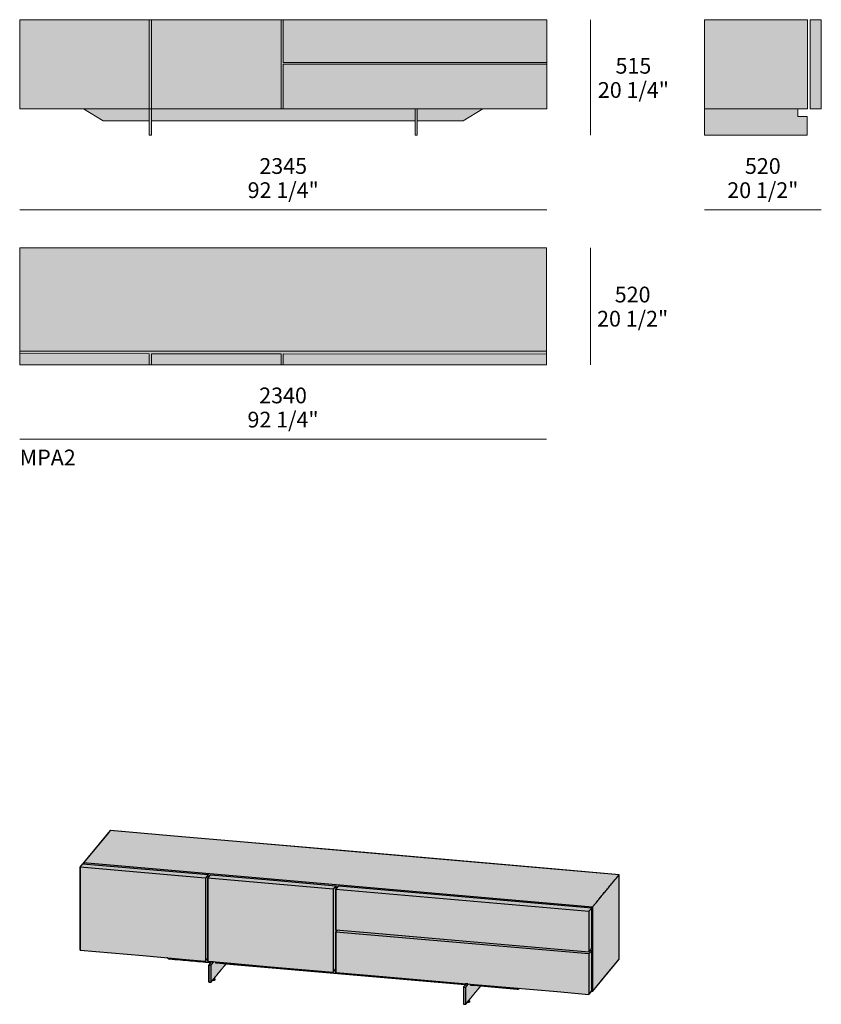
# Model space of a CAD drawing. Units: millimetres. Extents: x -11455 to 11372, y -2568 to 3261.
# Drawn here: x -11455 to -7892, y -1901 to 2475 of the extents above; entities that cross this region are included whole.
import ezdxf

# ---------------------------------------------------------------- set-up
doc = ezdxf.new("R2010")
doc.units = ezdxf.units.MM
for name, color, linetype, lineweight in [('dimensions', 7, 'Continuous', 5), ('drawing', 7, 'Continuous', 5), ('hatch', 9, 'Continuous', 5), ('product codes', 7, 'Continuous', 5)]:
    doc.layers.add(name, color=color, linetype=linetype, lineweight=lineweight)
doc.styles.add('Arial Normale', font='arial.ttf')

msp = doc.modelspace()

# ---------------------------------------------------------------- hatches: boundary and pattern name
at = {"layer": 'hatch'}
for points in [[(-10879.3, 2078.7), (-11455, 2078.7), (-11455, 2475.2), (-10879.3, 2475.2)], [(-10869.6, 2078.7), (-10879.3, 2078.7), (-10879.3, 2475.2), (-10869.6, 2475.2)], [(-10869.6, 2475.2), (-10292.3, 2475.2), (-10292.3, 2078.7), (-10869.6, 2078.7)], [(-10283.6, 2078.7), (-10292.3, 2078.7), (-10292.3, 2475.2), (-10283.6, 2475.2), (-10283.6, 2285.7), (-9112.3, 2285.7), (-9112.3, 2277.8), (-10283.6, 2277.8)], [(-10283.6, 2475.2), (-9112.3, 2475.2), (-9112.3, 2285.7), (-10283.6, 2285.7)], [(-7952.6, 2475.2), (-7952.6, 2078.7), (-8411.5, 2078.7), (-8411.5, 2475.2)], [(-7941, 2078.7), (-7941, 2475.2), (-7891.5, 2475.2), (-7891.5, 2078.7)], [(-9112.3, 2078.7), (-10283.6, 2078.7), (-10283.6, 2277.8), (-9112.3, 2277.8)], [(-11171.2, 2078.7), (-10879.3, 2078.7), (-10879.3, 2025.3), (-11084, 2025.3)], [(-10879.3, 1961.3), (-10879.3, 2078.7), (-10869.6, 2078.7), (-10869.6, 1961.3)], [(-10869.6, 2078.7), (-10283.6, 2078.7), (-9697.7, 2078.7), (-9697.7, 2025.3), (-10283.6, 2025.3), (-10869.6, 2025.3)], [(-9687.9, 2078.7), (-9687.9, 1961.3), (-9697.7, 1961.3), (-9697.7, 2078.7)], [(-9687.9, 2078.7), (-9396.1, 2078.7), (-9483.3, 2025.3), (-9687.9, 2025.3)], [(-8411.5, 1961.3), (-8411.5, 2078.7), (-7996.1, 2078.7), (-7996.1, 2045.6), (-7954.7, 2045.6), (-7954.7, 1961.3)], [(-11455, 1461.6), (-9112.5, 1461.6), (-9113.1, 1002.2), (-11455, 1002.2)], [(-9113.1, 1002.2), (-9113.1, 988.4), (-10283.6, 990), (-10283.6, 941.6), (-10292.3, 941.6), (-10292.3, 990), (-10869.6, 990.7), (-10869.6, 941.6), (-10879.3, 941.6), (-10879.3, 990.7), (-11455, 991.5), (-11455, 1002.2)], [(-10879.3, 990.7), (-10879.3, 941.6), (-11455, 941.6), (-11455, 991.5)], [(-10869.6, 941.6), (-10869.6, 990.7), (-10292.3, 990), (-10292.3, 941.6)], [(-10283.6, 941.6), (-10283.6, 990), (-9113.1, 988.4), (-9113.1, 941.6)], [(-11052.4, -1129), (-8790.4, -1325.2), (-8790.3, -1325.3), (-8790.2, -1325.5), (-8790.2, -1699.8), (-8909.1, -1843.7), (-8913.8, -1843.5), (-8924.7, -1856.7), (-9233.3, -1830), (-9242.9, -1834.7), (-9406.3, -1820.5), (-9472.9, -1900.8), (-9482.5, -1900), (-9482.6, -1824.5), (-9474.8, -1814.6), (-10538.4, -1722.3), (-10605.1, -1802.6), (-10614.6, -1801.6), (-10614.6, -1726.3), (-10606.9, -1716.3), (-10790.7, -1700.3), (-10800.2, -1694), (-11186.7, -1660.3), (-11186.1, -1291.7), (-11170.8, -1272.6)]]:
    msp.add_hatch(color=256, dxfattribs=at).paths.add_polyline_path(points, flags=0)

# ---------------------------------------------------------------- linework, layer by layer
at = {"layer": 'dimensions'}
for points in [[(-8917.5, 1961.3), (-8917.5, 2475.2)], [(-11455, 1630.6), (-9112.3, 1630.6)], [(-8411.5, 1630.6), (-7891.5, 1630.6)], [(-8917.5, 1461.6), (-8917.5, 941.6)], [(-11455, 610.9), (-9113.6, 610.9)]]:
    msp.add_lwpolyline(points, dxfattribs=at)
at = {"layer": 'drawing'}
for points in [[(-10283.6, 2475.2), (-11455, 2475.2)], [(-11455, 2078.7), (-11455, 2475.2)], [(-10879.3, 2078.7), (-10879.3, 2475.2)], [(-10869.6, 2078.7), (-10869.6, 2475.2)], [(-10292.3, 2475.2), (-10292.3, 2078.7)], [(-10283.6, 2475.2), (-9112.3, 2475.2)], [(-10283.6, 2285.7), (-10283.6, 2475.2)], [(-10283.6, 2285.7), (-10283.6, 2475.2)], [(-9112.3, 2078.7), (-9112.3, 2475.2)], [(-8411.5, 1961.3), (-8411.5, 2475.2)], [(-8411.5, 2475.2), (-7952.6, 2475.2)], [(-7952.6, 2078.7), (-7952.6, 2475.2)], [(-7941, 2475.2), (-7941, 2078.7)], [(-7941, 2475.2), (-7891.5, 2475.2)], [(-7891.5, 2078.7), (-7891.5, 2475.2)], [(-9112.3, 2285.7), (-10283.6, 2285.7)], [(-9112.3, 2277.8), (-10283.6, 2277.8)], [(-10283.6, 2078.7), (-10283.6, 2277.8)], [(-10283.6, 2078.7), (-10283.6, 2277.8)], [(-10283.6, 2078.7), (-11455, 2078.7)], [(-10879.3, 2025.3), (-11084, 2025.3), (-11171.2, 2078.7)], [(-10879.3, 2078.7), (-10879.3, 1961.3)], [(-10869.6, 2078.7), (-10869.6, 1961.3)], [(-10283.6, 2078.7), (-9112.3, 2078.7)], [(-9697.7, 2078.7), (-9697.7, 1961.3)], [(-9687.9, 2078.7), (-9687.9, 1961.3)], [(-9687.9, 2025.3), (-9483.3, 2025.3), (-9396.1, 2078.7)], [(-8411.5, 2078.7), (-7952.6, 2078.7)], [(-7996.1, 2078.7), (-7996.1, 2045.6)], [(-7941, 2078.7), (-7891.5, 2078.7)], [(-10283.6, 2025.3), (-10869.6, 2025.3)], [(-10283.6, 2025.3), (-9697.7, 2025.3)], [(-7954.7, 1961.3), (-7954.7, 2045.6), (-7996.1, 2045.6)], [(-10869.6, 1961.3), (-10879.3, 1961.3)], [(-9687.9, 1961.3), (-9697.7, 1961.3)], [(-8411.5, 1961.3), (-7954.7, 1961.3)], [(-9112.5, 1461.6), (-11455, 1461.6)], [(-11455, 1461.6), (-11455, 941.6)], [(-9112.5, 1461.6), (-9113.1, 941.6)], [(-9113.1, 1002.2), (-11455, 1002.2)], [(-11455, 991.5), (-10879.3, 990.7)], [(-10879.3, 990.7), (-10879.3, 941.6)], [(-10869.6, 990.7), (-10869.6, 941.6)], [(-10869.6, 990.7), (-10292.3, 990)], [(-10292.3, 990), (-10292.3, 941.6)], [(-10283.6, 990), (-10283.6, 941.6)], [(-10283.6, 990), (-9113.1, 988.4)], [(-10879.3, 941.6), (-11455, 941.6)], [(-10879.3, 941.6), (-10869.6, 941.6)], [(-10292.3, 941.6), (-10869.6, 941.6)], [(-10283.6, 941.6), (-10292.3, 941.6)], [(-9113.1, 941.6), (-10283.6, 941.6)]]:
    msp.add_lwpolyline(points, dxfattribs=at)
msp.add_lwpolyline([(-11052.4, -1129), (-8790.4, -1325.2), (-8790.3, -1325.3), (-8790.2, -1325.5), (-8790.2, -1699.8), (-8909.1, -1843.7), (-8913.8, -1843.5), (-8924.7, -1856.7), (-9233.3, -1830), (-9242.9, -1834.7), (-9406.3, -1820.5), (-9472.9, -1900.8), (-9482.5, -1900), (-9482.6, -1824.5), (-9474.8, -1814.6), (-10538.4, -1722.3), (-10605.1, -1802.6), (-10614.6, -1801.6), (-10614.6, -1726.3), (-10606.9, -1716.3), (-10790.7, -1700.3), (-10800.2, -1694), (-11186.7, -1660.3), (-11186.1, -1291.7), (-11170.8, -1272.6)], close=True, dxfattribs=at)
at = {"layer": 'drawing', "color": 7, "lineweight": -3}
for points in [[(-8909.4, -1843.5), (-8909.2, -1843.6), (-8909.1, -1843.7), (-8894.2, -1825.7), (-8849.7, -1771.9), (-8805.2, -1718.1), (-8790.3, -1700), (-8790.2, -1699.8), (-8790.2, -1652.8), (-8790.2, -1512.7), (-8790.2, -1372.5), (-8790.2, -1325.5), (-8790.3, -1325.3), (-8790.5, -1325.4), (-8790.4, -1325.2), (-8790.6, -1325.1), (-8790.7, -1325), (-9073.6, -1300.5), (-9921.2, -1226.9), (-10768.9, -1153.4), (-11051.8, -1128.8), (-11052, -1128.8), (-11052.2, -1128.9), (-11052.3, -1129), (-11052.3, -1129), (-11052.4, -1129), (-11067.3, -1147), (-11111.8, -1200.8), (-11156.3, -1254.6), (-11171.2, -1272.6), (-11171.2, -1272.8), (-11171.2, -1276.3), (-11171.2, -1273.1), (-11171.2, -1272.8)], [(-11186.8, -1660), (-11186.8, -1613.8), (-11186.8, -1475.9), (-11186.8, -1338), (-11186.8, -1291.8), (-11186.7, -1291.6), (-11180.3, -1283.8), (-11175.6, -1278.1), (-11173.9, -1276.1), (-11173.7, -1276.1), (-11173.6, -1276.1), (-10895.3, -1300.2), (-10617, -1324.4), (-10616.8, -1324.5), (-10618.4, -1326.5), (-10629.6, -1339.9), (-10629.7, -1340), (-10629.9, -1340), (-11186.5, -1291.7), (-11186.7, -1291.7), (-11186.7, -1291.6)], [(-11167.3, -1276.6), (-11167.8, -1276.2), (-11170.9, -1272.9), (-11170.9, -1272.7), (-11171.1, -1272.5), (-11170.9, -1272.7), (-11170.9, -1272.9)], [(-8909.4, -1468.9), (-11170.9, -1272.7)], [(-10618.8, -1709.3), (-10618.8, -1663.1), (-10618.8, -1525.2), (-10618.8, -1387.3), (-10618.8, -1341.1), (-10618.7, -1340.8), (-10617.1, -1338.9), (-10612.4, -1333.1), (-10607.6, -1327.4), (-10606, -1325.4), (-10605.7, -1325.4), (-10605.6, -1325.4), (-10327.3, -1349.5), (-10049, -1373.7), (-10048.8, -1373.8), (-10050.5, -1375.8), (-10055.2, -1381.5), (-10061.6, -1389.2), (-10061.7, -1389.3), (-10062, -1389.3), (-10618.5, -1341), (-10618.7, -1341), (-10618.7, -1340.8)], [(-10618.8, -1344), (-10618.8, -1344)], [(-10618.8, -1344.3), (-10618.8, -1344.3)], [(-10618.8, -1351.8), (-10618.8, -1351.8)], [(-10616.7, -1338.4), (-10616.7, -1324.8)], [(-10049.9, -1569.5), (-10049.9, -1546.9), (-10049.9, -1480), (-10049.9, -1413.1), (-10049.9, -1390.5), (-10049.8, -1390.2), (-10038.7, -1376.8), (-10037, -1374.8), (-10036.8, -1374.7), (-10036.7, -1374.7), (-9474.4, -1423.5), (-8912.1, -1472.3), (-8911.9, -1472.5), (-8913.6, -1474.4), (-8918.3, -1480.2), (-8923, -1485.9), (-8924.7, -1487.9), (-8924.8, -1488), (-8925.1, -1487.9), (-10049.6, -1390.3), (-10049.8, -1390.4), (-10049.8, -1390.2)], [(-10049.9, -1393.4), (-10049.9, -1393.4)], [(-10049.9, -1393.6), (-10049.9, -1393.6)], [(-10048.7, -1388.9), (-10048.7, -1374.1)], [(-10049.9, -1401.1), (-10049.9, -1401.1)], [(-10049.8, -1569.8), (-10049.8, -1569.8), (-10049.6, -1569.9), (-9908.8, -1582.1), (-9487.3, -1618.7), (-8925.1, -1667.5), (-8925, -1667.5), (-8924.7, -1667.4), (-8923, -1665.5), (-8918.3, -1659.7), (-8913.6, -1654), (-8911.9, -1652), (-8911.8, -1651.7), (-8911.8, -1629.2), (-8911.8, -1562.2), (-8911.8, -1495.3), (-8911.8, -1472.7)], [(-8909.2, -1469.1), (-8909.2, -1843.6)], [(-10618.8, -1521), (-10618.8, -1521)], [(-10618.8, -1553.6), (-10618.8, -1553.6)], [(-10048.7, -1578.1), (-10048.7, -1570)], [(-10048.7, -1570.4), (-10042.8, -1571)], [(-10618.8, -1579.5), (-10618.8, -1579.5)], [(-10618.8, -1614.5), (-10618.8, -1614.5)], [(-10049.9, -1603), (-10049.9, -1603)], [(-8919.3, -1660.9), (-8912.1, -1661.5), (-8911.9, -1661.7), (-8913.6, -1663.7), (-8918.3, -1669.4), (-8923, -1675.1), (-8924.7, -1677.1), (-8924.8, -1677.2), (-8925.1, -1677.2), (-10049.6, -1579.6), (-10049.8, -1579.6), (-10049.8, -1579.4)], [(-11186.7, -1660.3), (-11186.7, -1660.3), (-11186.5, -1660.5), (-11116.7, -1666.5), (-10908.2, -1684.6), (-10699.7, -1702.7), (-10629.9, -1708.8), (-10629.8, -1708.8), (-10629.6, -1708.7), (-10627.9, -1706.7), (-10623.2, -1701), (-10618.8, -1695.7)], [(-10049.9, -1628.8), (-10049.9, -1628.8)], [(-10049.8, -1759), (-10049.8, -1759), (-10049.6, -1759.1), (-9908.8, -1771.3), (-9487.3, -1807.9), (-9065.8, -1844.5), (-8925.1, -1856.7), (-8925, -1856.7), (-8924.7, -1856.7), (-8923, -1854.7), (-8918.3, -1848.9), (-8913.6, -1843.2), (-8911.9, -1841.2), (-8911.8, -1841), (-8911.8, -1818.4), (-8911.8, -1751.5), (-8911.8, -1684.5), (-8911.8, -1662)], [(-10618.8, -1667.4), (-10618.8, -1667.4)], [(-10618.8, -1674.9), (-10618.8, -1674.9)], [(-10618.8, -1680.3), (-10618.8, -1680.3)], [(-10618.8, -1695.5), (-10618.8, -1695.5)], [(-10049.9, -1663.9), (-10049.9, -1663.9)], [(-10049.9, -1703.8), (-10049.9, -1703.8)], [(-8924.7, -1667.4), (-8925.1, -1667.5)], [(-10629.6, -1708.7), (-10629.9, -1708.8)], [(-10618.7, -1709.6), (-10618.7, -1709.6), (-10618.5, -1709.8), (-10548.8, -1715.8), (-10340.2, -1733.9), (-10131.7, -1752), (-10062, -1758.1), (-10061.9, -1758.1), (-10061.6, -1758), (-10059.9, -1756), (-10055.2, -1750.3), (-10050.5, -1744.6), (-10049.9, -1743.8)], [(-10614.6, -1726.3), (-10614.7, -1726.4), (-10614.7, -1726.8), (-10614.8, -1727.2), (-10614.8, -1729.6), (-10614.8, -1735.8), (-10614.8, -1741.9), (-10614.8, -1744.2), (-10614.8, -1744.6), (-10614.8, -1745), (-10614.8, -1752.2), (-10614.8, -1772.9), (-10614.8, -1793.6), (-10614.8, -1800.8), (-10614.7, -1800.9), (-10614.7, -1801.3), (-10614.4, -1801.4), (-10613.1, -1801.5), (-10610, -1801.8), (-10606.8, -1802.1), (-10605.5, -1802.2), (-10605.2, -1802.1)], [(-10605, -1713.6), (-10605, -1713.4), (-10605.2, -1714.1), (-10606.5, -1715.8), (-10609.9, -1720), (-10613.2, -1724), (-10614.4, -1725.6), (-10614.5, -1725.9), (-10614.6, -1726.3), (-10614.7, -1726.7), (-10614.4, -1726.7), (-10605.5, -1727.5), (-10605.2, -1727.6)], [(-10595.1, -1712.4), (-10595.4, -1712.3), (-10596.7, -1712.2), (-10599.9, -1712), (-10603, -1711.7), (-10604.3, -1711.6), (-10604.6, -1711.6), (-10604.7, -1712.5), (-10605, -1713.4), (-10604.8, -1712.7), (-10604.6, -1711.6), (-10604.5, -1711)], [(-10604.6, -1711.6), (-10604.5, -1711)], [(-9474.8, -1814.6), (-10016.8, -1767.5), (-10583, -1718.4), (-10582.9, -1718.5), (-10582.9, -1718.5), (-10582.8, -1718.4)], [(-10049.9, -1744.9), (-10050.7, -1744.8)], [(-10049.9, -1716.7), (-10049.9, -1716.7)], [(-10049.9, -1729.6), (-10049.9, -1729.6)], [(-10588, -1792.9), (-10589.1, -1793.7), (-10590.8, -1794.5), (-10593, -1795), (-10595.6, -1795.4), (-10598.4, -1795.5), (-10598.9, -1795.5)], [(-10587.7, -1792), (-10587.7, -1792)], [(-10587.6, -1791.7), (-10587.6, -1789.1)], [(-10061.6, -1758), (-10062, -1758.1)], [(-9482.6, -1824.5), (-9482.6, -1824.7), (-9482.7, -1825), (-9482.7, -1825.5), (-9482.7, -1827.8), (-9482.7, -1834), (-9482.7, -1840.2), (-9482.7, -1842.5), (-9482.7, -1842.9), (-9482.7, -1843.3), (-9482.7, -1850.4), (-9482.7, -1871.1), (-9482.7, -1891.9), (-9482.7, -1899), (-9482.7, -1899.2), (-9482.6, -1899.6), (-9482.4, -1899.7), (-9481.1, -1899.8), (-9477.9, -1900.1), (-9474.8, -1900.3), (-9473.5, -1900.4), (-9473.2, -1900.4)], [(-9472.9, -1811.8), (-9472.9, -1811.6), (-9473.1, -1812.3), (-9474.4, -1814.1), (-9477.8, -1818.2), (-9481.1, -1822.3), (-9482.3, -1823.8), (-9482.5, -1824.1), (-9482.6, -1824.5), (-9482.6, -1825), (-9482.4, -1825), (-9473.5, -1825.8), (-9473.2, -1825.8)], [(-9463, -1810.6), (-9463.4, -1810.6), (-9464.7, -1810.5), (-9467.8, -1810.2), (-9470.9, -1809.9), (-9472.2, -1809.8), (-9472.5, -1809.8), (-9472.7, -1810.8), (-9472.9, -1811.6), (-9472.7, -1810.9), (-9472.5, -1809.9), (-9472.5, -1809.2)], [(-9472.4, -1809.2), (-9472.5, -1809.8)], [(-9243.3, -1834.7), (-9436.9, -1817.9), (-9450.9, -1816.7), (-9450.9, -1816.8), (-9450.8, -1816.8), (-9450.7, -1816.7)], [(-9233.3, -1830), (-9242.3, -1834.5), (-9242.8, -1834.7), (-9242.8, -1834.7), (-9243.3, -1834.7), (-9243.2, -1834.7), (-9242.9, -1834.7)], [(-8924.7, -1856.7), (-8925.1, -1856.7)], [(-8911.8, -1840.9), (-8909.4, -1843.5), (-8909.3, -1843.5), (-8909.1, -1843.7), (-8909.2, -1843.8), (-8909.5, -1843.8), (-8909.7, -1843.8), (-8913.8, -1843.5)], [(-8909.4, -1843.8), (-8911.9, -1841.1)], [(-8909.2, -1843.8), (-8909.7, -1843.8)], [(-9455.9, -1891.1), (-9457, -1892), (-9458.7, -1892.7), (-9461, -1893.3), (-9463.6, -1893.6), (-9466.3, -1893.7), (-9466.9, -1893.7)], [(-9455.6, -1890.2), (-9455.6, -1890.2)], [(-9455.5, -1890), (-9455.5, -1887.4)]]:
    msp.add_lwpolyline(points, dxfattribs=at)
at = {"layer": 'drawing', "color": 7, "lineweight": -3, "extrusion": (0, 0, -1)}
for centre, start, end in [((10592.8, -1793.2), 101.9735, 132.2366), ((9460.7, -1891.5), 101.9732, 132.2416)]:
    msp.add_arc(centre, 7.13, start, end, dxfattribs=at)
at = {"layer": 'drawing', "color": 7, "lineweight": -3}
for points, knots in [([(-11186.7, -1291.7), (-11186.7, -1291.8), (-11186.8, -1291.9), (-11186.8, -1315), (-11186.8, -1338.2), (-11186.8, -1407.1), (-11186.8, -1476), (-11186.8, -1545), (-11186.8, -1613.9), (-11186.8, -1637), (-11186.8, -1660.1)], [0, 0, 0, 1, 1, 2, 2, 3, 3, 4, 4, 5, 5, 5]), ([(-11167.6, -1276.6), (-11167.8, -1276.4), (-11167.9, -1276.3), (-11169.4, -1274.6), (-11171, -1273), (-11171.1, -1272.9), (-11171.2, -1272.8), (-11171.2, -1272.7), (-11171.2, -1272.6)], [21.968508, 21.968508, 21.968508, 22, 22, 23, 23, 24, 24, 25, 25, 25]), ([(-10629.7, -1340), (-10629.7, -1340.2), (-10629.6, -1340.3), (-10629.6, -1363.4), (-10629.6, -1386.5), (-10629.6, -1455.5), (-10629.6, -1524.4), (-10629.6, -1593.3), (-10629.6, -1662.3), (-10629.6, -1685.4), (-10629.6, -1708.5), (-10629.7, -1708.6), (-10629.7, -1708.7)], [0, 0, 0, 1, 1, 2, 2, 3, 3, 4, 4, 5, 5, 6, 6, 6]), ([(-10618.7, -1341), (-10618.8, -1341.1), (-10618.8, -1341.2), (-10618.8, -1364.3), (-10618.8, -1387.4), (-10618.8, -1456.4), (-10618.8, -1525.3), (-10618.8, -1594.3), (-10618.8, -1663.2), (-10618.8, -1686.3), (-10618.8, -1709.4)], [0, 0, 0, 1, 1, 2, 2, 3, 3, 4, 4, 5, 5, 5]), ([(-10616.8, -1324.5), (-10616.8, -1324.5), (-10616.8, -1324.5), (-10616.7, -1324.6), (-10616.7, -1324.8), (-10616.7, -1324.7), (-10616.7, -1324.7), (-10616.8, -1324.6), (-10616.8, -1324.5)], [0, 0, 0, 1, 1, 2, 2, 3, 3, 4, 4, 4]), ([(-8913.1, -1472.3), (-8912.9, -1472.1), (-8912.7, -1471.9), (-8911.1, -1470.5), (-8909.6, -1469.1), (-8909.5, -1469), (-8909.4, -1468.9), (-8909.3, -1468.9), (-8909.2, -1468.8), (-8901.8, -1459.8), (-8894.3, -1450.8), (-8872, -1423.9), (-8849.8, -1397), (-8827.5, -1370.1), (-8805.3, -1343.2), (-8797.9, -1334.2), (-8790.4, -1325.2)], [3.952985, 3.952985, 3.952985, 4, 4, 5, 5, 6, 6, 7, 7, 8, 8, 9, 9, 10, 10, 11, 11, 11]), ([(-8912.8, -1472.3), (-8912.7, -1472.2), (-8912.5, -1472), (-8911, -1470.6), (-8909.4, -1469.3), (-8909.3, -1469.2), (-8909.2, -1469.1), (-8909.2, -1469), (-8909.1, -1468.9), (-8901.7, -1459.9), (-8894.2, -1450.9), (-8872, -1424), (-8849.7, -1397.1), (-8827.4, -1370.2), (-8805.2, -1343.3), (-8797.7, -1334.3), (-8790.3, -1325.3)], [8.968521, 8.968521, 8.968521, 9, 9, 10, 10, 11, 11, 12, 12, 13, 13, 14, 14, 15, 15, 16, 16, 16]), ([(-10061.7, -1389.3), (-10061.7, -1389.5), (-10061.7, -1389.6), (-10061.7, -1412.7), (-10061.7, -1435.8), (-10061.7, -1504.7), (-10061.7, -1573.7), (-10061.7, -1642.6), (-10061.7, -1711.6), (-10061.7, -1734.7), (-10061.7, -1757.8), (-10061.7, -1757.9), (-10061.7, -1758)], [0, 0, 0, 1, 1, 2, 2, 3, 3, 4, 4, 5, 5, 6, 6, 6]), ([(-10049.8, -1390.4), (-10049.8, -1390.5), (-10049.9, -1390.6), (-10049.9, -1401.9), (-10049.9, -1413.2), (-10049.9, -1446.6), (-10049.9, -1480.1), (-10049.9, -1513.6), (-10049.9, -1547), (-10049.9, -1558.3), (-10049.9, -1569.6)], [0, 0, 0, 1, 1, 2, 2, 3, 3, 4, 4, 5, 5, 5]), ([(-10048.8, -1373.8), (-10048.8, -1373.8), (-10048.8, -1373.8), (-10048.8, -1373.9), (-10048.7, -1374.1), (-10048.7, -1374), (-10048.8, -1374), (-10048.8, -1373.9), (-10048.8, -1373.8)], [0, 0, 0, 1, 1, 2, 2, 3, 3, 4, 4, 4]), ([(-8912, -1472.4), (-8911.9, -1472.5), (-8911.9, -1472.5), (-8911.9, -1472.6), (-8911.8, -1472.7), (-8911.8, -1472.7), (-8911.9, -1472.6), (-8911.9, -1472.5), (-8912, -1472.4)], [0, 0, 0, 1, 1, 2, 2, 3, 3, 4, 4, 4]), ([(-8924.8, -1488), (-8924.8, -1488.1), (-8924.8, -1488.3), (-8924.8, -1499.5), (-8924.8, -1510.8), (-8924.8, -1544.3), (-8924.8, -1577.8), (-8924.8, -1611.2), (-8924.8, -1644.7), (-8924.8, -1656), (-8924.8, -1667.3), (-8924.8, -1667.3), (-8924.8, -1667.4)], [0, 0, 0, 1, 1, 2, 2, 3, 3, 4, 4, 5, 5, 6, 6, 6]), ([(-10049.8, -1569.8), (-10049.8, -1569.7), (-10049.9, -1569.6), (-10049.9, -1569.6), (-10049.9, -1569.5), (-10049.9, -1569.6), (-10049.8, -1569.8), (-10049.8, -1569.8), (-10049.8, -1569.8)], [0, 0, 0, 1, 1, 2, 2, 3, 3, 4, 4, 4]), ([(-10049.9, -1758.7), (-10049.9, -1747.4), (-10049.9, -1736.2), (-10049.9, -1702.7), (-10049.9, -1669.2), (-10049.9, -1635.8), (-10049.9, -1602.3), (-10049.9, -1591), (-10049.9, -1579.7), (-10049.9, -1579.6), (-10049.8, -1579.4), (-10049, -1578.4), (-10048.2, -1577.5), (-10045.8, -1574.6), (-10043.4, -1571.7), (-10042.9, -1571.1), (-10042.4, -1570.5)], [-8, -8, -8, -7, -7, -6, -6, -5, -5, -4, -4, -3, -3, -2, -2, -1, -1, -0.79063, -0.79063, -0.79063]), ([(-10049.8, -1579.6), (-10049.8, -1579.7), (-10049.9, -1579.8), (-10049.9, -1591.1), (-10049.9, -1602.4), (-10049.9, -1635.9), (-10049.9, -1669.3), (-10049.9, -1702.8), (-10049.9, -1736.3), (-10049.9, -1747.5), (-10049.9, -1758.8)], [0, 0, 0, 1, 1, 2, 2, 3, 3, 4, 4, 5, 5, 5]), ([(-11186.7, -1660.3), (-11186.7, -1660.2), (-11186.8, -1660.1), (-11186.8, -1660.1), (-11186.8, -1660), (-11186.8, -1660.2), (-11186.7, -1660.3), (-11186.7, -1660.3), (-11186.7, -1660.3)], [0, 0, 0, 1, 1, 2, 2, 3, 3, 4, 4, 4]), ([(-8912, -1661.7), (-8911.9, -1661.7), (-8911.9, -1661.7), (-8911.9, -1661.8), (-8911.8, -1662), (-8911.8, -1661.9), (-8911.9, -1661.9), (-8911.9, -1661.8), (-8912, -1661.7)], [0, 0, 0, 1, 1, 2, 2, 3, 3, 4, 4, 4]), ([(-10606.9, -1716.3), (-10698.6, -1708.4), (-10790.4, -1700.4), (-10790.6, -1700.4), (-10790.7, -1700.3), (-10790.9, -1700.2), (-10791.1, -1700.2), (-10795.7, -1697.1), (-10800.2, -1694)], [-5.947322, -5.947322, -5.947322, -5, -5, -4, -4, -3, -3, -2.024116, -2.024116, -2.024116]), ([(-8924.8, -1677.2), (-8924.8, -1677.3), (-8924.8, -1677.5), (-8924.8, -1688.8), (-8924.8, -1700), (-8924.8, -1733.5), (-8924.8, -1767), (-8924.8, -1800.4), (-8924.8, -1833.9), (-8924.8, -1845.2), (-8924.8, -1856.5), (-8924.8, -1856.6), (-8924.8, -1856.6)], [0, 0, 0, 1, 1, 2, 2, 3, 3, 4, 4, 5, 5, 6, 6, 6]), ([(-10618.7, -1709.6), (-10618.8, -1709.5), (-10618.8, -1709.4), (-10618.8, -1709.4), (-10618.8, -1709.3), (-10618.8, -1709.5), (-10618.7, -1709.6), (-10618.7, -1709.6), (-10618.7, -1709.6)], [0, 0, 0, 1, 1, 2, 2, 3, 3, 4, 4, 4]), ([(-10614.7, -1800.9), (-10614.8, -1797.3), (-10614.8, -1793.8), (-10614.8, -1783.4), (-10614.8, -1773), (-10614.8, -1762.6), (-10614.8, -1752.3), (-10614.8, -1748.7), (-10614.8, -1745.1), (-10614.8, -1744.9), (-10614.8, -1744.7), (-10614.8, -1744.5), (-10614.8, -1744.3), (-10614.8, -1743.2), (-10614.8, -1742), (-10614.8, -1738.9), (-10614.8, -1735.8), (-10614.8, -1732.7), (-10614.8, -1729.6), (-10614.8, -1728.4), (-10614.7, -1727.2), (-10614.7, -1727), (-10614.7, -1726.7)], [0, 0, 0, 1, 1, 2, 2, 3, 3, 4, 4, 5, 5, 6, 6, 7, 7, 8, 8, 9, 9, 10, 10, 11, 11, 11]), ([(-10614.7, -1801.3), (-10614.7, -1801.4), (-10614.6, -1801.6), (-10614.6, -1801.7), (-10614.5, -1801.7), (-10614.4, -1801.8), (-10614.2, -1801.9), (-10614.2, -1801.9), (-10614.1, -1801.9), (-10613.5, -1802), (-10612.8, -1802), (-10611.3, -1802.1), (-10609.7, -1802.3), (-10608.1, -1802.4), (-10606.5, -1802.6), (-10605.9, -1802.6), (-10605.2, -1802.7), (-10605.1, -1802.6), (-10604.9, -1802.6), (-10604.3, -1801.9), (-10603.6, -1801.1), (-10601.8, -1798.9), (-10600, -1796.7), (-10598.2, -1794.5), (-10596.3, -1792.3), (-10595.6, -1791.4), (-10594.9, -1790.6), (-10594.8, -1790.4), (-10594.6, -1790.2), (-10594.5, -1790.1), (-10594.4, -1790), (-10594.3, -1789.9), (-10594.2, -1789.7), (-10594.2, -1789.7), (-10594.1, -1789.6), (-10593.8, -1789.2), (-10593.5, -1788.9), (-10592.7, -1787.9), (-10591.9, -1786.9), (-10591, -1785.9), (-10590.2, -1784.9), (-10589.9, -1784.6), (-10589.6, -1784.2), (-10589.6, -1784.1), (-10589.5, -1784.1), (-10589.5, -1784), (-10589.4, -1783.9), (-10589, -1783.4), (-10588.6, -1782.9), (-10587.4, -1781.5), (-10586.2, -1780.1), (-10585.1, -1778.7), (-10583.9, -1777.3), (-10583.5, -1776.8), (-10583.1, -1776.3), (-10583, -1776.2), (-10583, -1776.2), (-10582.9, -1776.1), (-10582.9, -1776), (-10582.7, -1775.9), (-10582.6, -1775.7), (-10582.3, -1775.3), (-10582, -1775), (-10581.7, -1774.6), (-10581.4, -1774.3), (-10581.3, -1774.1), (-10581.1, -1773.9), (-10581.1, -1773.9), (-10581, -1773.8), (-10581, -1773.7), (-10580.9, -1773.7), (-10580.5, -1773.2), (-10580.1, -1772.7), (-10578.9, -1771.3), (-10577.8, -1769.8), (-10576.6, -1768.4), (-10575.4, -1767), (-10575, -1766.5), (-10574.6, -1766), (-10574.5, -1766), (-10574.5, -1765.9), (-10574.4, -1765.8), (-10574.4, -1765.8), (-10570.4, -1761), (-10566.5, -1756.2), (-10554.8, -1742.1), (-10543.1, -1728), (-10540.8, -1725.1), (-10538.4, -1722.3)], [0, 0, 0, 1, 1, 2, 2, 3, 3, 4, 4, 5, 5, 6, 6, 7, 7, 8, 8, 9, 9, 10, 10, 11, 11, 12, 12, 13, 13, 14, 14, 15, 15, 16, 16, 17, 17, 18, 18, 19, 19, 20, 20, 21, 21, 22, 22, 23, 23, 24, 24, 25, 25, 26, 26, 27, 27, 28, 28, 29, 29, 30, 30, 31, 31, 32, 32, 33, 33, 34, 34, 35, 35, 36, 36, 37, 37, 38, 38, 39, 39, 40, 40, 41, 41, 42, 42, 43, 43, 43.200619, 43.200619, 43.200619]), ([(-10595.1, -1711.8), (-10595.1, -1712.1), (-10595.1, -1712.4), (-10595.2, -1712.9), (-10595.3, -1713.4), (-10595.4, -1713.8), (-10595.5, -1714.2), (-10595.6, -1714.5), (-10595.7, -1714.9), (-10596.4, -1715.8), (-10597, -1716.6), (-10598.7, -1718.7), (-10600.4, -1720.8), (-10602.1, -1722.8), (-10603.7, -1724.9), (-10604.3, -1725.6), (-10604.9, -1726.4), (-10605, -1726.5), (-10605.1, -1726.7), (-10605.1, -1726.9), (-10605.2, -1727.1), (-10605.2, -1727.3), (-10605.2, -1727.6), (-10605.3, -1727.8), (-10605.3, -1728), (-10605.3, -1729.2), (-10605.3, -1730.4), (-10605.3, -1733.5), (-10605.3, -1736.7), (-10605.3, -1739.8), (-10605.3, -1742.9), (-10605.3, -1744), (-10605.3, -1745.2), (-10605.3, -1745.4), (-10605.3, -1745.5), (-10605.3, -1745.7), (-10605.3, -1745.9), (-10605.3, -1749.5), (-10605.3, -1753.1), (-10605.3, -1763.5), (-10605.3, -1773.8), (-10605.3, -1784.2), (-10605.3, -1794.6), (-10605.3, -1798.2), (-10605.3, -1801.8), (-10605.3, -1801.9), (-10605.2, -1802.1), (-10605.2, -1802.3), (-10605.2, -1802.4), (-10605.1, -1802.5), (-10605.1, -1802.6), (-10605, -1802.6), (-10604.9, -1802.6)], [24.416934, 24.416934, 24.416934, 25, 25, 26, 26, 27, 27, 28, 28, 29, 29, 30, 30, 31, 31, 32, 32, 33, 33, 34, 34, 35, 35, 36, 36, 37, 37, 38, 38, 39, 39, 40, 40, 41, 41, 42, 42, 43, 43, 44, 44, 45, 45, 46, 46, 47, 47, 48, 48, 49, 49, 50, 50, 50]), ([(-10583, -1718.2), (-10583, -1718.2), (-10583, -1718.3), (-10583, -1715.9), (-10583, -1713.6), (-10583, -1713.2), (-10583, -1712.8)], [1, 1, 1, 2, 2, 3, 3, 3.056133, 3.056133, 3.056133]), ([(-10596.3, -1792.3), (-10596, -1792.3), (-10595.6, -1792.2), (-10595.6, -1792.4), (-10595.6, -1792.6), (-10595.6, -1792.8), (-10595.6, -1793.1), (-10595.6, -1793.4), (-10595.6, -1793.8), (-10595.6, -1794.2), (-10595.6, -1794.6), (-10595.6, -1794.9), (-10595.6, -1795.1), (-10595.6, -1795.2), (-10595.6, -1795.4)], [9.762202, 9.762202, 9.762202, 10, 10, 11, 11, 12, 12, 13, 13, 14, 14, 15, 15, 16, 16, 16]), ([(-10587.7, -1788.9), (-10587.8, -1789.3), (-10588, -1789.8), (-10588.6, -1790.2), (-10589.1, -1790.6), (-10590, -1791), (-10590.8, -1791.3), (-10591.9, -1791.6), (-10593, -1791.9), (-10594.3, -1792.1), (-10595.6, -1792.2)], [0, 0, 0, 1, 1, 2, 2, 3, 3, 4, 4, 5, 5, 5]), ([(-10587.6, -1789.1), (-10587.7, -1788.7), (-10587.9, -1788.2), (-10588, -1788.1), (-10588, -1788), (-10587.8, -1788.4), (-10587.7, -1788.9), (-10587.6, -1789), (-10587.6, -1789.1)], [0, 0, 0, 1, 1, 2, 2, 3, 3, 4, 4, 4]), ([(-10588, -1792.9), (-10587.8, -1792.4), (-10587.7, -1792), (-10587.6, -1791.8), (-10587.6, -1791.7), (-10587.7, -1792.2), (-10587.9, -1792.6), (-10588, -1792.8), (-10588, -1792.9)], [0, 0, 0, 1, 1, 2, 2, 3, 3, 4, 4, 4]), ([(-10049.8, -1759), (-10049.8, -1758.9), (-10049.9, -1758.8), (-10049.9, -1758.8), (-10049.9, -1758.7), (-10049.9, -1758.9), (-10049.8, -1759), (-10049.8, -1759), (-10049.8, -1759)], [0, 0, 0, 1, 1, 2, 2, 3, 3, 4, 4, 4]), ([(-9482.6, -1825), (-9482.7, -1825.2), (-9482.7, -1825.5), (-9482.7, -1826.7), (-9482.7, -1827.9), (-9482.7, -1831), (-9482.7, -1834.1), (-9482.7, -1837.2), (-9482.7, -1840.3), (-9482.7, -1841.4), (-9482.7, -1842.6), (-9482.7, -1842.8), (-9482.7, -1843), (-9482.7, -1843.2), (-9482.7, -1843.4), (-9482.7, -1846.9), (-9482.7, -1850.5), (-9482.7, -1860.9), (-9482.7, -1871.3), (-9482.7, -1881.6), (-9482.7, -1892), (-9482.7, -1895.6), (-9482.7, -1899.2)], [0, 0, 0, 1, 1, 2, 2, 3, 3, 4, 4, 5, 5, 6, 6, 7, 7, 8, 8, 9, 9, 10, 10, 11, 11, 11]), ([(-9482.6, -1899.6), (-9482.6, -1899.7), (-9482.6, -1899.8), (-9482.5, -1899.9), (-9482.5, -1900), (-9482.3, -1900.1), (-9482.2, -1900.1), (-9482.1, -1900.1), (-9482.1, -1900.1), (-9481.4, -1900.2), (-9480.8, -1900.3), (-9479.2, -1900.4), (-9477.6, -1900.5), (-9476, -1900.7), (-9474.5, -1900.8), (-9473.8, -1900.9), (-9473.2, -1900.9), (-9473, -1900.9), (-9472.9, -1900.8), (-9472.2, -1900.1), (-9471.6, -1899.4), (-9469.8, -1897.2), (-9467.9, -1895), (-9466.1, -1892.8), (-9464.3, -1890.6), (-9463.5, -1889.7), (-9462.8, -1888.8), (-9462.7, -1888.7), (-9462.6, -1888.5), (-9462.4, -1888.4), (-9462.3, -1888.2), (-9462.2, -1888.1), (-9462.1, -1888), (-9462.1, -1887.9), (-9462, -1887.8), (-9461.7, -1887.5), (-9461.4, -1887.1), (-9460.6, -1886.1), (-9459.8, -1885.1), (-9459, -1884.2), (-9458.2, -1883.2), (-9457.9, -1882.8), (-9457.6, -1882.4), (-9457.5, -1882.4), (-9457.5, -1882.3), (-9457.4, -1882.3), (-9457.3, -1882.2), (-9456.9, -1881.7), (-9456.5, -1881.2), (-9455.3, -1879.8), (-9454.2, -1878.4), (-9453, -1877), (-9451.9, -1875.6), (-9451.4, -1875), (-9451, -1874.5), (-9451, -1874.5), (-9450.9, -1874.4), (-9450.9, -1874.3), (-9450.8, -1874.3), (-9450.7, -1874.1), (-9450.5, -1874), (-9450.2, -1873.6), (-9449.9, -1873.2), (-9449.6, -1872.9), (-9449.3, -1872.5), (-9449.2, -1872.3), (-9449.1, -1872.2), (-9449, -1872.1), (-9449, -1872.1), (-9448.9, -1872), (-9448.9, -1871.9), (-9448.4, -1871.4), (-9448, -1870.9), (-9446.8, -1869.5), (-9445.7, -1868.1), (-9444.5, -1866.7), (-9443.4, -1865.3), (-9442.9, -1864.8), (-9442.5, -1864.3), (-9442.5, -1864.2), (-9442.4, -1864.1), (-9442.4, -1864.1), (-9442.3, -1864), (-9438.4, -1859.3), (-9434.4, -1854.5), (-9422.7, -1840.4), (-9411, -1826.2), (-9408.7, -1823.4), (-9406.3, -1820.5)], [0, 0, 0, 1, 1, 2, 2, 3, 3, 4, 4, 5, 5, 6, 6, 7, 7, 8, 8, 9, 9, 10, 10, 11, 11, 12, 12, 13, 13, 14, 14, 15, 15, 16, 16, 17, 17, 18, 18, 19, 19, 20, 20, 21, 21, 22, 22, 23, 23, 24, 24, 25, 25, 26, 26, 27, 27, 28, 28, 29, 29, 30, 30, 31, 31, 32, 32, 33, 33, 34, 34, 35, 35, 36, 36, 37, 37, 38, 38, 39, 39, 40, 40, 41, 41, 42, 42, 43, 43, 43.200588, 43.200588, 43.200588]), ([(-9463, -1810), (-9463, -1810.3), (-9463, -1810.6), (-9463.1, -1811.1), (-9463.2, -1811.6), (-9463.3, -1812), (-9463.4, -1812.5), (-9463.5, -1812.8), (-9463.7, -1813.1), (-9464.3, -1814), (-9465, -1814.9), (-9466.7, -1817), (-9468.3, -1819), (-9470, -1821.1), (-9471.7, -1823.1), (-9472.3, -1823.9), (-9472.9, -1824.6), (-9472.9, -1824.8), (-9473, -1825), (-9473, -1825.2), (-9473.1, -1825.4), (-9473.1, -1825.6), (-9473.2, -1825.8), (-9473.2, -1826), (-9473.2, -1826.3), (-9473.2, -1827.5), (-9473.2, -1828.7), (-9473.2, -1831.8), (-9473.2, -1834.9), (-9473.2, -1838), (-9473.2, -1841.1), (-9473.2, -1842.3), (-9473.2, -1843.4), (-9473.2, -1843.6), (-9473.2, -1843.8), (-9473.2, -1844), (-9473.2, -1844.2), (-9473.2, -1847.8), (-9473.2, -1851.3), (-9473.2, -1861.7), (-9473.2, -1872.1), (-9473.2, -1882.5), (-9473.2, -1892.8), (-9473.2, -1896.4), (-9473.2, -1900), (-9473.2, -1900.2), (-9473.2, -1900.4), (-9473.1, -1900.5), (-9473.1, -1900.7), (-9473, -1900.7), (-9473, -1900.8), (-9472.9, -1900.8), (-9472.9, -1900.8)], [24.412667, 24.412667, 24.412667, 25, 25, 26, 26, 27, 27, 28, 28, 29, 29, 30, 30, 31, 31, 32, 32, 33, 33, 34, 34, 35, 35, 36, 36, 37, 37, 38, 38, 39, 39, 40, 40, 41, 41, 42, 42, 43, 43, 44, 44, 45, 45, 46, 46, 47, 47, 48, 48, 49, 49, 50, 50, 50]), ([(-9450.9, -1816.4), (-9450.9, -1816.5), (-9450.9, -1816.5), (-9450.9, -1814.2), (-9450.9, -1811.8), (-9450.9, -1811.5), (-9450.9, -1811.1)], [1, 1, 1, 2, 2, 3, 3, 3.056132, 3.056132, 3.056132]), ([(-9242.8, -1834.7), (-9242.7, -1834.6), (-9242.5, -1834.6), (-9238, -1832.3), (-9233.4, -1830)], [0, 0, 0, 1, 1, 1.976539, 1.976539, 1.976539]), ([(-9464.2, -1890.5), (-9463.9, -1890.5), (-9463.6, -1890.5), (-9463.5, -1890.6), (-9463.5, -1890.8), (-9463.5, -1891.1), (-9463.5, -1891.3), (-9463.5, -1891.7), (-9463.5, -1892.1), (-9463.5, -1892.5), (-9463.5, -1892.8), (-9463.5, -1893.1), (-9463.5, -1893.4), (-9463.5, -1893.5), (-9463.6, -1893.6)], [9.760851, 9.760851, 9.760851, 10, 10, 11, 11, 12, 12, 13, 13, 14, 14, 15, 15, 16, 16, 16]), ([(-9455.6, -1887.1), (-9455.8, -1887.6), (-9455.9, -1888), (-9456.5, -1888.4), (-9457, -1888.9), (-9457.9, -1889.2), (-9458.7, -1889.6), (-9459.8, -1889.9), (-9461, -1890.1), (-9462.3, -1890.3), (-9463.6, -1890.5)], [0, 0, 0, 1, 1, 2, 2, 3, 3, 4, 4, 5, 5, 5]), ([(-9455.5, -1887.4), (-9455.7, -1886.9), (-9455.8, -1886.5), (-9455.9, -1886.3), (-9455.9, -1886.2), (-9455.8, -1886.7), (-9455.6, -1887.1), (-9455.5, -1887.3), (-9455.5, -1887.4)], [0, 0, 0, 1, 1, 2, 2, 3, 3, 4, 4, 4]), ([(-9455.9, -1891.1), (-9455.8, -1890.7), (-9455.6, -1890.2), (-9455.5, -1890.1), (-9455.5, -1890), (-9455.7, -1890.4), (-9455.8, -1890.9), (-9455.9, -1891), (-9455.9, -1891.1)], [0, 0, 0, 1, 1, 2, 2, 3, 3, 4, 4, 4])]:
    msp.add_open_spline(points, degree=2, knots=knots, dxfattribs=at)

# ---------------------------------------------------------------- texts
at = {"layer": 'dimensions', "char_height": 70, "attachment_point": 5, "style": 'Arial Normale'}
for s, insert, width in [('515', (-8726.8, 2261.3), 449.674), ('20 1/4"', (-8726.8, 2153.8), 735), ('2345', (-10283.6, 1815.8), 560), ('520', (-8151.5, 1815.8), 448.152), ('92 1/4"', (-10283.6, 1708.4), 732.717), ('20 1/2"', (-8151.5, 1708.4), 735), ('520', (-8730.3, 1244.6), 448.152), ('20 1/2"', (-8730.3, 1137.2), 735), ('2340', (-10284.3, 796.2), 558.478), ('92 1/4"', (-10284.3, 688.7), 732.717)]:
    msp.add_mtext(s, dxfattribs=dict(at, insert=insert, width=width))
at = {"layer": 'product codes', "insert": (-11455, 520.3), "char_height": 70, "width": 660.435, "attachment_point": 4, "style": 'Arial Normale'}
msp.add_mtext('MPA2', dxfattribs=at)

doc.saveas('drawing.dxf')
